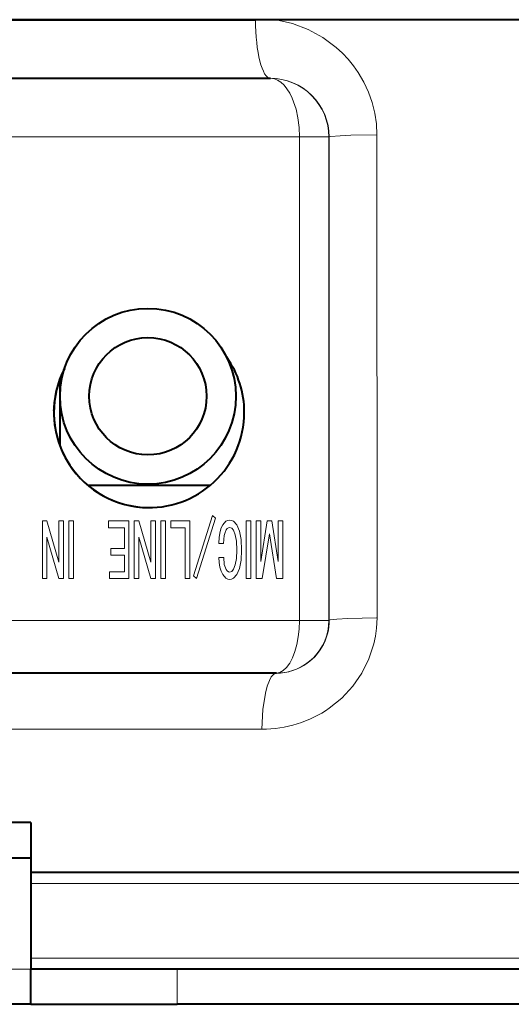
# Model space of a CAD drawing. Extents: x 38 to 577, y 20 to 384.
# Drawn here: x 85 to 93, y 263 to 280 of the extents above; entities that cross this region are included whole.
import ezdxf

# ---------------------------------------------------------------- set-up
doc = ezdxf.new("R2010")
doc.units = 0

msp = doc.modelspace()

# ---------------------------------------------------------------- linework, layer by layer
at = {"color": 7, "lineweight": 40, "ltscale": 0.442258}
msp.add_line((71.394882, 279.746307), (89.085205, 279.746307), dxfattribs=at)
at = {"color": 7, "lineweight": 40, "ltscale": 0.357059}
msp.add_line((89.087746, 279.746307), (74.805397, 279.746307), dxfattribs=at)
at = {"color": 7, "lineweight": 40, "ltscale": 0.008744}
msp.add_line((89.434975, 279.746307), (89.085213, 279.746307), dxfattribs=at)
at = {"color": 7, "lineweight": 40, "ltscale": 0.205483}
msp.add_line((97.654312, 279.746307), (89.434975, 279.746307), dxfattribs=at)
at = {"color": 7, "lineweight": 40, "ltscale": 0.42758}
msp.add_line((72.23764, 278.746307), (89.340858, 278.746307), dxfattribs=at)
at = {"color": 7, "lineweight": 13, "ltscale": 0.125}
for p, q in [((89.834991, 277.746399), (84.834999, 277.746307)), ((89.834991, 269.496338), (84.834999, 269.496338))]:
    msp.add_line(p, q, dxfattribs=at)
at = {"color": 7, "lineweight": 13, "ltscale": 0.206255}
msp.add_line((89.834991, 269.496216), (89.834991, 277.746399), dxfattribs=at)
at = {"color": 7, "lineweight": 13, "ltscale": 0.000151}
msp.add_line((90.34169, 277.746368), (90.335663, 277.746307), dxfattribs=at)
at = {"color": 7, "lineweight": 13, "ltscale": 0.206249}
msp.add_line((90.335663, 269.496338), (90.335663, 277.746307), dxfattribs=at)
at = {"color": 7, "lineweight": 13, "ltscale": 0.206254}
msp.add_line((90.342148, 269.496216), (90.34169, 277.746368), dxfattribs=at)
at = {"color": 7, "lineweight": 13, "ltscale": 0.205995}
msp.add_line((91.158676, 269.540833), (91.155991, 277.78064), dxfattribs=at)
at = {"color": 7, "lineweight": 40, "ltscale": 0.00751}
msp.add_line((85.750572, 273.32132), (85.750572, 273.621704), dxfattribs=at)
at = {"color": 7, "lineweight": 40, "ltscale": 0.021227}
msp.add_line((85.750572, 272.47226), (85.750572, 273.32132), dxfattribs=at)
at = {"color": 7, "lineweight": 40, "ltscale": 0.000626}
msp.add_line((85.645302, 273.046326), (85.645493, 273.021301), dxfattribs=at)
at = {"color": 7, "lineweight": 40, "ltscale": 0.000624}
msp.add_line((85.645493, 273.021301), (85.646072, 272.996338), dxfattribs=at)
at = {"color": 7, "lineweight": 40, "ltscale": 0.000803}
for p, q in [((85.64595, 273.07843), (85.645798, 273.046326)), ((85.645798, 273.046326), (85.64595, 273.014221))]:
    msp.add_line(p, q, dxfattribs=at)
at = {"color": 7, "lineweight": 40, "ltscale": 0.000349}
msp.add_line((85.64595, 273.07843), (85.64595, 273.092407), dxfattribs=at)
at = {"color": 7, "lineweight": 40, "ltscale": 0.000436}
msp.add_line((85.64595, 273.014221), (85.64595, 272.996765), dxfattribs=at)
at = {"color": 7, "lineweight": 40, "ltscale": 0.051867}
msp.add_line((88.307167, 271.796326), (86.232468, 271.796326), dxfattribs=at)
msp.add_line((88.307167, 271.796326), (86.232468, 271.796326), dxfattribs=at)
at = {"color": 7, "lineweight": 40, "ltscale": 0.000729}
msp.add_line((87.291168, 271.421448), (87.320328, 271.422089), dxfattribs=at)
at = {"color": 7, "lineweight": 13, "ltscale": 0.024598}
for p, q in [((85.449783, 270.210052), (85.449783, 271.19397)), ((85.809792, 271.19397), (85.809792, 270.210052)), ((85.902039, 270.210052), (85.902039, 271.19397)), ((85.979378, 271.19397), (85.979378, 270.210052)), ((86.925575, 271.19397), (86.925575, 270.210052)), ((87.017815, 270.210052), (87.017815, 271.19397)), ((87.377831, 271.19397), (87.377831, 270.210052)), ((87.47007, 270.210052), (87.47007, 271.19397)), ((87.547417, 271.19397), (87.547417, 270.210052)), ((87.963928, 271.19397), (87.963928, 270.210052)), ((88.927948, 270.210052), (88.927948, 271.19397)), ((89.005295, 271.19397), (89.005295, 270.210052)), ((89.097534, 270.210052), (89.097534, 271.19397)), ((89.549789, 271.19397), (89.549789, 270.210052))]:
    msp.add_line(p, q, dxfattribs=at)
at = {"color": 7, "lineweight": 13, "ltscale": 0.001933}
for p, q in [((85.449783, 271.19397), (85.527122, 271.19397)), ((85.732452, 271.19397), (85.809792, 271.19397)), ((85.902039, 271.19397), (85.979378, 271.19397)), ((89.47245, 271.19397), (89.549789, 271.19397)), ((85.527122, 270.210052), (85.449783, 270.210052)), ((85.809792, 270.210052), (85.732452, 270.210052)), ((85.979378, 270.210052), (85.902039, 270.210052))]:
    msp.add_line(p, q, dxfattribs=at)
at = {"color": 7, "lineweight": 13, "ltscale": 0.018337}
for p, q in [((85.527122, 271.19397), (85.732452, 270.489807)), ((87.095161, 271.19397), (87.3004, 270.489807)), ((87.3004, 270.210052), (87.095161, 270.914246))]:
    msp.add_line(p, q, dxfattribs=at)
at = {"color": 7, "lineweight": 13, "ltscale": 0.017604}
for p, q in [((85.732452, 270.489807), (85.732452, 271.19397)), ((87.3004, 270.489807), (87.3004, 271.19397))]:
    msp.add_line(p, q, dxfattribs=at)
at = {"color": 7, "lineweight": 13, "ltscale": 0.002894}
for p, q in [((86.577446, 271.078217), (86.577446, 271.19397)), ((87.639656, 271.078217), (87.639656, 271.19397)), ((86.619049, 270.610382), (86.619049, 270.726135)), ((86.592346, 270.210052), (86.592346, 270.325806))]:
    msp.add_line(p, q, dxfattribs=at)
at = {"color": 7, "lineweight": 13, "ltscale": 0.008703}
msp.add_line((86.577446, 271.19397), (86.925575, 271.19397), dxfattribs=at)
at = {"color": 7, "lineweight": 13, "ltscale": 0.001934}
for p, q in [((87.017815, 271.19397), (87.095161, 271.19397)), ((87.47007, 271.19397), (87.547417, 271.19397)), ((88.927948, 271.19397), (89.005295, 271.19397)), ((89.097534, 271.19397), (89.174881, 271.19397)), ((87.095161, 270.210052), (87.017815, 270.210052)), ((87.547417, 270.210052), (87.47007, 270.210052)), ((87.963928, 270.210052), (87.886581, 270.210052)), ((89.005295, 270.210052), (88.927948, 270.210052))]:
    msp.add_line(p, q, dxfattribs=at)
at = {"color": 7, "lineweight": 13, "ltscale": 0.001936}
for p, q in [((87.3004, 271.19397), (87.377831, 271.19397)), ((89.28495, 271.19397), (89.362381, 271.19397)), ((87.377831, 270.210052), (87.3004, 270.210052))]:
    msp.add_line(p, q, dxfattribs=at)
at = {"color": 7, "lineweight": 13, "ltscale": 0.008107}
msp.add_line((87.639656, 271.19397), (87.963928, 271.19397), dxfattribs=at)
at = {"color": 7, "lineweight": 13, "ltscale": 0.027026}
msp.add_line((88.026459, 270.254517), (88.350723, 271.285797), dxfattribs=at)
at = {"color": 7, "lineweight": 13, "ltscale": 0.027029}
msp.add_line((88.404297, 271.242126), (88.079941, 270.210754), dxfattribs=at)
at = {"color": 7, "lineweight": 13, "ltscale": 0.001728}
for p, q in [((88.350723, 271.285797), (88.404297, 271.242126)), ((88.079941, 270.210754), (88.026459, 270.254517))]:
    msp.add_line(p, q, dxfattribs=at)
at = {"color": 7, "lineweight": 13, "ltscale": 0.017363}
for p, q in [((89.174881, 271.19397), (89.174881, 270.499451)), ((89.47245, 270.499451), (89.47245, 271.19397))]:
    msp.add_line(p, q, dxfattribs=at)
at = {"color": 7, "lineweight": 13, "ltscale": 0.01758}
for p, q in [((89.174881, 270.499451), (89.28495, 271.19397)), ((89.362381, 271.19397), (89.47245, 270.499451))]:
    msp.add_line(p, q, dxfattribs=at)
at = {"color": 7, "lineweight": 13, "ltscale": 0.006767}
msp.add_line((86.848145, 271.078217), (86.577446, 271.078217), dxfattribs=at)
at = {"color": 7, "lineweight": 13, "ltscale": 0.008802}
msp.add_line((86.848145, 270.726135), (86.848145, 271.078217), dxfattribs=at)
at = {"color": 7, "lineweight": 13, "ltscale": 0.006173}
msp.add_line((87.886581, 271.078217), (87.639656, 271.078217), dxfattribs=at)
at = {"color": 7, "lineweight": 13, "ltscale": 0.021704}
msp.add_line((87.886581, 270.210052), (87.886581, 271.078217), dxfattribs=at)
at = {"color": 7, "lineweight": 13, "ltscale": 0.018338}
msp.add_line((85.732452, 270.210052), (85.527122, 270.914246), dxfattribs=at)
at = {"color": 7, "lineweight": 13, "ltscale": 0.017605}
for p, q in [((85.527122, 270.914246), (85.527122, 270.210052)), ((87.095161, 270.914246), (87.095161, 270.210052))]:
    msp.add_line(p, q, dxfattribs=at)
at = {"color": 7, "lineweight": 13, "ltscale": 0.019294}
for p, q in [((89.323624, 270.972107), (89.201668, 270.210052)), ((89.445663, 270.210052), (89.323624, 270.972107))]:
    msp.add_line(p, q, dxfattribs=at)
at = {"color": 7, "lineweight": 13, "ltscale": 0.005727}
for p, q in [((86.619049, 270.726135), (86.848145, 270.726135)), ((86.848145, 270.610382), (86.619049, 270.610382))]:
    msp.add_line(p, q, dxfattribs=at)
at = {"color": 7, "lineweight": 13, "ltscale": 0.007114}
msp.add_line((86.848145, 270.325806), (86.848145, 270.610382), dxfattribs=at)
at = {"color": 7, "lineweight": 13, "ltscale": 0.006395}
msp.add_line((86.592346, 270.325806), (86.848145, 270.325806), dxfattribs=at)
at = {"color": 7, "lineweight": 13, "ltscale": 0.008331}
msp.add_line((86.925575, 270.210052), (86.592346, 270.210052), dxfattribs=at)
at = {"color": 7, "lineweight": 13, "ltscale": 0.002603}
for p, q in [((89.201668, 270.210052), (89.097534, 270.210052)), ((89.549789, 270.210052), (89.445663, 270.210052))]:
    msp.add_line(p, q, dxfattribs=at)
at = {"color": 7, "lineweight": 13, "ltscale": 0.000162}
msp.add_line((90.342148, 269.496338), (90.335663, 269.496338), dxfattribs=at)
at = {"color": 7, "lineweight": 40, "ltscale": 0.446025}
msp.add_line((89.441788, 268.596313), (71.6008, 268.596313), dxfattribs=at)
at = {"color": 7, "lineweight": 13, "ltscale": 0.126722}
msp.add_line((89.194466, 267.64032), (84.125572, 267.64032), dxfattribs=at)
at = {"color": 7, "lineweight": 40, "ltscale": 0.025}
for p, q in [((85.250572, 266.046326), (84.250572, 266.046326)), ((84.250572, 265.44632), (85.250572, 265.44632))]:
    msp.add_line(p, q, dxfattribs=at)
at = {"color": 7, "lineweight": 40, "ltscale": 0.015}
for p, q in [((85.250572, 266.046326), (85.250572, 265.44632)), ((85.250572, 262.94632), (85.250572, 263.546326))]:
    msp.add_line(p, q, dxfattribs=at)
at = {"color": 7, "lineweight": 40, "ltscale": 0.0475}
msp.add_line((85.250572, 265.44632), (85.250572, 263.546326), dxfattribs=at)
at = {"color": 7, "lineweight": 40, "ltscale": 0.127323}
msp.add_line((90.343498, 265.19632), (85.250572, 265.19632), dxfattribs=at)
at = {"color": 7, "lineweight": 40, "ltscale": 0.139759}
msp.add_line((95.933876, 265.19632), (90.343498, 265.19632), dxfattribs=at)
at = {"color": 7, "lineweight": 13}
for p, q in [((85.250572, 265.009766), (111.698135, 265.009766)), ((85.250572, 263.73288), (111.698143, 263.73288))]:
    msp.add_line(p, q, dxfattribs=at)
at = {"color": 7, "lineweight": 13, "ltscale": 0.04375}
msp.add_line((83.500572, 263.546326), (85.250572, 263.546326), dxfattribs=at)
at = {"color": 7, "lineweight": 40, "ltscale": 0.0625}
for p, q in [((87.750572, 263.546326), (85.250572, 263.546326)), ((85.250572, 262.94632), (87.750572, 262.94632))]:
    msp.add_line(p, q, dxfattribs=at)
at = {"color": 7, "lineweight": 13, "ltscale": 0.015}
msp.add_line((87.750572, 262.94632), (87.750572, 263.546326), dxfattribs=at)
at = {"color": 7, "lineweight": 40}
for p, q in [((108.299934, 263.546326), (87.750572, 263.546326)), ((108.299934, 262.94632), (87.750572, 262.94632))]:
    msp.add_line(p, q, dxfattribs=at)
at = {"color": 7, "lineweight": 40, "ltscale": 0.2125}
msp.add_line((85.250572, 262.94632), (76.750572, 262.94632), dxfattribs=at)
at = {"color": 7, "lineweight": 13}
for points in [[(91.155991, 277.78064), (91.146896, 277.968201), (91.11956, 278.153168), (91.074249, 278.33493), (91.01162, 278.511932), (90.932274, 278.682312), (90.836792, 278.844635), (90.754829, 278.960632), (90.664757, 279.070618), (90.566872, 279.174255), (90.461815, 279.270874), (90.232414, 279.441315), (89.980774, 279.579224), (89.714294, 279.681152), (89.434975, 279.746399)], [(89.834991, 277.746399), (89.828644, 277.905029), (89.808182, 278.069794), (89.776131, 278.217682), (89.710403, 278.407532), (89.668846, 278.491577), (89.621941, 278.566101), (89.571373, 278.628204), (89.516785, 278.678467), (89.462791, 278.713654), (89.40699, 278.736298), (89.336349, 278.746307)], [(89.834991, 277.746399), (90.052322, 277.746582), (90.281464, 277.746033), (90.329285, 277.747467), (90.333664, 277.747314), (90.33493, 277.74704), (90.335426, 277.746765), (90.335663, 277.746307)], [(90.34169, 277.746368), (90.341972, 277.747162), (90.342453, 277.747681), (90.344093, 277.748749), (90.348312, 277.750336), (90.363106, 277.75354), (90.528435, 277.766663), (90.711868, 277.773499), (91.155991, 277.780701)], [(88.526253, 271.126465), (88.580589, 271.187927), (88.610535, 271.203308), (88.642349, 271.208466)], [(88.642349, 271.208466), (88.676727, 271.203308), (88.708534, 271.187927), (88.764313, 271.126465)], [(88.45787, 270.808136), (88.464409, 270.918488), (88.480713, 271.012238), (88.50045, 271.074524), (88.526253, 271.126465)], [(88.58577, 271.039642), (88.566261, 270.998047), (88.552315, 270.945587), (88.541153, 270.808136)], [(88.642349, 271.083038), (88.622803, 271.078217), (88.603943, 271.063751), (88.58577, 271.039642)], [(88.710739, 271.034821), (88.678772, 271.071014), (88.642349, 271.083038)], [(88.764313, 270.697205), (88.758362, 270.846191), (88.740509, 270.95874), (88.710739, 271.034821)], [(88.764313, 271.126465), (88.810593, 271.018768), (88.838348, 270.875702), (88.847595, 270.697205)], [(88.541153, 270.808136), (88.4795, 270.808136), (88.465424, 270.808136), (88.460762, 270.808136), (88.458809, 270.808136), (88.45787, 270.808136)], [(88.710739, 270.369232), (88.740509, 270.444275), (88.758362, 270.553589), (88.764313, 270.697205)], [(88.847595, 270.697205), (88.838348, 270.524139), (88.810593, 270.384277), (88.764313, 270.277588)], [(88.526253, 270.277588), (88.497643, 270.335785), (88.47718, 270.404205), (88.464897, 270.48288), (88.460793, 270.571808)], [(88.460793, 270.571808), (88.522514, 270.571808), (88.536598, 270.571808), (88.541267, 270.571808), (88.543228, 270.571808), (88.544167, 270.571808)], [(88.544167, 270.571808), (88.553078, 270.452423), (88.58577, 270.36441)], [(88.58577, 270.36441), (88.603943, 270.340302), (88.622803, 270.325806), (88.642349, 270.320984)], [(88.642349, 270.320984), (88.678772, 270.333069), (88.710739, 270.369232)], [(88.642349, 270.195587), (88.610535, 270.200714), (88.580589, 270.216125), (88.526253, 270.277588)], [(88.764313, 270.277588), (88.708534, 270.216125), (88.676727, 270.200714), (88.642349, 270.195587)], [(89.436195, 268.596313), (89.498787, 268.607361), (89.558563, 268.639771), (89.615952, 268.692993), (89.669388, 268.766052), (89.718369, 268.86026), (89.758812, 268.967285), (89.791237, 269.086365), (89.814903, 269.214111), (89.829559, 269.348267), (89.834976, 269.496216)], [(89.834991, 269.496216), (90.053101, 269.496094), (90.330437, 269.49588), (90.33506, 269.496063), (90.335663, 269.496338)], [(90.342125, 269.496216), (90.342331, 269.49707), (90.343796, 269.498779), (90.346703, 269.500488), (90.356888, 269.503906), (90.472946, 269.518585), (90.660149, 269.529327), (91.149132, 269.540741), (91.158684, 269.540649)], [(90.343338, 267.999237), (90.557831, 268.172424), (90.744308, 268.37323), (90.899414, 268.597046), (91.020401, 268.840332), (91.104561, 269.097412), (91.132355, 269.229553), (91.150269, 269.363342), (91.158676, 269.540833)], [(89.441788, 268.596313), (89.416153, 268.590942), (89.390923, 268.574951), (89.354965, 268.532776), (89.321663, 268.470642), (89.285614, 268.37207), (89.255219, 268.253296), (89.212677, 267.974548), (89.194557, 267.64032)]]:
    msp.add_lwpolyline(points, dxfattribs=at)
at = {"color": 7, "lineweight": 40}
for radius in [1.5, 1]:
    msp.add_circle((87.250572, 273.32132), radius, dxfattribs=at)
at = {"color": 7, "lineweight": 13}
for centre, radius, start, end in [((89.335945, 277.746704), 0.999666, 359.977962, 89.977982), ((89.341362, 277.745911), 1.000359, 0.027104, 90.02776), ((89.43589, 269.496002), 0.899733, 270.019641, 0.019564), ((89.442467, 269.496246), 0.899686, 305.766416, 359.998379), ((89.441803, 269.49704), 0.900719, 269.996398, 305.771433), ((89.196907, 269.65274), 2.01233, 269.930705, 304.734976)]:
    msp.add_arc(centre, radius, start, end, dxfattribs=at)
at = {"color": 7, "lineweight": 40}
for centre, radius, start, end in [((87.270866, 273.046448), 1.623718, 359.99533, 35.350921), ((87.269653, 273.046326), 1.625002, 152.619225, 266.08203), ((87.270294, 273.046326), 1.624997, 152.719, 179.999991), ((87.269653, 273.046326), 1.625002, 266.08606, 360), ((87.270798, 273.046326), 1.625002, 181.763031, 266.067379), ((87.270798, 273.046326), 1.625008, 266.998621, 269.999813)]:
    msp.add_arc(centre, radius, start, end, dxfattribs=at)
at = {"color": 7, "lineweight": 13}
msp.add_ellipse((89.340286, 279.746307), major_axis=(0.00061, -1), ratio=0.255102, start_param=4.712231823, end_param=6.282999534, dxfattribs=at)

doc.saveas('drawing.dxf')
